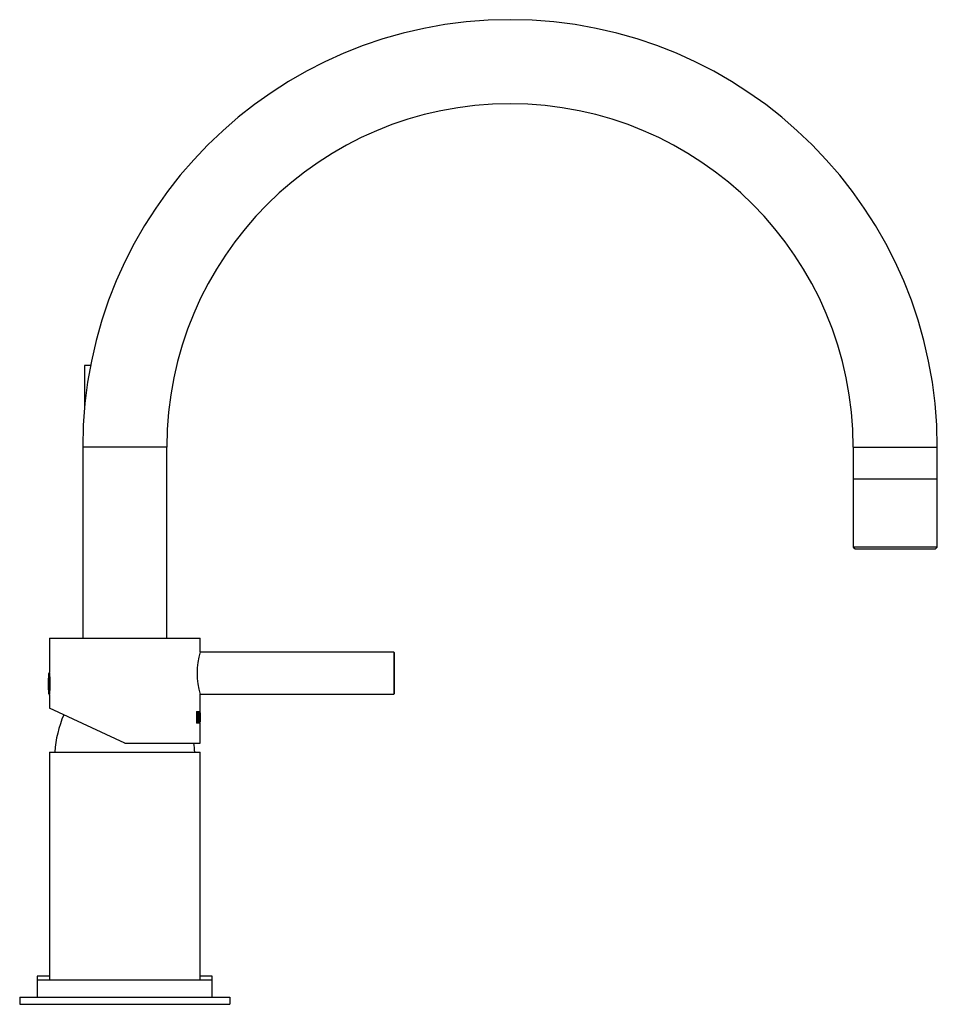
# Model space of a CAD drawing. Units: inches. Extents: x -763 to -41, y -166 to 493.
# Drawn here: x -313 to -51, y 212 to 493 of the extents above; entities that cross this region are included whole.
import ezdxf

# ---------------------------------------------------------------- set-up
doc = ezdxf.new("R2010")
doc.units = ezdxf.units.IN
for name, color, linetype in [('016052', 7, 'Continuous'), ('016056', 7, 'Continuous'), ('042003', 7, 'Continuous'), ('046003', 7, 'Continuous'), ('046025', 7, 'Continuous'), ('046044', 7, 'Continuous'), ('056005', 7, 'Continuous'), ('056008', 7, 'Continuous'), ('106005', 7, 'Continuous'), ('445018', 7, 'Continuous'), ('705002', 7, 'Continuous'), ('Default', 7, 'Continuous')]:
    doc.layers.add(name, color=color, linetype=linetype)

# ---------------------------------------------------------------- blocks, each defined once
blk = doc.blocks.new('SE1')
at = {"layer": '016052', "color": 7, "linetype": 'Continuous', "ltscale": 25.4}
for p, q in [((-75.42, 362.13), (-51.42, 362.13)), ((-75.42, 362.13), (-75.42, 342.63)), ((-51.42, 342.63), (-51.42, 362.13)), ((-51.42, 342.63), (-75.42, 342.63)), ((-75.42, 342.63), (-74.92, 342.13)), ((-74.92, 342.13), (-51.92, 342.13)), ((-51.92, 342.13), (-51.42, 342.63))]:
    blk.add_line(p, q, dxfattribs=at)
at = {"layer": '016056', "color": 7, "linetype": 'Continuous', "ltscale": 25.4}
for p, q in [((-308.42, 219.13), (-258.42, 219.13)), ((-308.42, 219.13), (-308.42, 214.13)), ((-258.42, 214.13), (-258.42, 219.13))]:
    blk.add_line(p, q, dxfattribs=at)
at = {"layer": '042003', "color": 7, "linetype": 'Continuous', "ltscale": 25.4}
for p, q in [((-304.92, 316.63), (-261.92, 316.63)), ((-304.92, 316.63), (-304.92, 306.84)), ((-261.92, 312.68), (-261.92, 316.63)), ((-304.92, 300.38), (-304.92, 296.66)), ((-261.92, 295.73), (-261.92, 300.63)), ((-283.42, 286.63), (-304.92, 296.66)), ((-262.9, 295.63), (-262.86, 295.63)), ((-262.9, 295.63), (-262.9, 292.43)), ((-262.89, 295.73), (-261.92, 295.73)), ((-262.89, 295.73), (-262.89, 292.33)), ((-262.86, 295.63), (-262.86, 292.43)), ((-262.81, 295.3), (-262.77, 295.3)), ((-262.17, 295.51), (-262.4, 295.51)), ((-262.4, 295.51), (-262.4, 292.56)), ((-262.4, 295.3), (-262.36, 295.3)), ((-262.36, 294.29), (-262.36, 295.3)), ((-262.36, 295.3), (-262.17, 295.3)), ((-262.17, 295.3), (-262.17, 295.51)), ((-262.12, 295.51), (-262.12, 292.55)), ((-262.09, 295.51), (-262.12, 295.51)), ((-262.09, 292.76), (-262.09, 295.51)), ((-261.97, 295.51), (-261.97, 292.55)), ((-261.96, 295.51), (-261.97, 295.51)), ((-261.96, 292.76), (-261.96, 295.51)), ((-261.92, 295.34), (-261.92, 295.68)), ((-262.9, 292.43), (-262.86, 292.43)), ((-261.92, 292.33), (-262.89, 292.33)), ((-262.87, 292.55), (-262.83, 292.55)), ((-261.92, 292.43), (-262.86, 292.43)), ((-262.81, 294.27), (-262.77, 294.27)), ((-262.81, 294.06), (-262.77, 294.06)), ((-262.81, 292.76), (-262.77, 292.76)), ((-262.61, 294.15), (-262.57, 294.15)), ((-262.52, 293.39), (-262.48, 293.39)), ((-262.4, 294.29), (-262.36, 294.29)), ((-262.4, 294.08), (-262.36, 294.08)), ((-262.4, 292.75), (-262.36, 292.75)), ((-262.4, 292.56), (-262.17, 292.56)), ((-262.24, 294.29), (-262.36, 294.29)), ((-262.36, 292.75), (-262.36, 294.08)), ((-262.36, 294.08), (-262.24, 294.08)), ((-262.17, 292.75), (-262.36, 292.75)), ((-262.24, 294.08), (-262.24, 294.29)), ((-262.17, 292.56), (-262.17, 292.75)), ((-262.12, 292.55), (-262, 292.55)), ((-262, 292.76), (-262.09, 292.76)), ((-262, 292.55), (-262, 292.76)), ((-261.97, 292.55), (-261.92, 292.55)), ((-261.92, 292.55), (-261.92, 292.76)), ((-261.92, 286.63), (-261.92, 292.33)), ((-283.42, 286.63), (-261.92, 286.63))]:
    blk.add_line(p, q, dxfattribs=at)
for centre, radius, start, end in [((-241.26, 306.63), 21.53, 163.6769, 196.3231), ((-326.18, 303.63), 21.51, 351.3093, 8.6907), ((-265.23, 293.45), 2.71, 358.7348, 15.0079), ((-265.17, 293.45), 2.69, 358.6797, 15.0883)]:
    blk.add_arc(centre, radius, start, end, dxfattribs=at)
for points, knots in [([(-262.77, 295.51), (-262.77, 295.51), (-262.81, 295.51), (-262.84, 295.51), (-262.87, 295.51)], [0.8477139, 0.8477139, 0.8477139, 0.8477139, 0.8741222, 1, 1, 1, 1]), ([(-262.73, 295.51), (-262.74, 295.51), (-262.74, 295.51), (-262.78, 295.51), (-262.81, 295.51), (-262.83, 295.51)], [0.8502798, 0.8502798, 0.8502798, 0.8502798, 0.875, 0.875, 1, 1, 1, 1]), ([(-262.55, 294.79), (-262.55, 294.83), (-262.55, 294.89), (-262.56, 294.98), (-262.56, 295.05), (-262.57, 295.12), (-262.58, 295.18), (-262.6, 295.22), (-262.62, 295.26), (-262.64, 295.28), (-262.67, 295.29), (-262.72, 295.3), (-262.75, 295.3), (-262.77, 295.3)], [0, 0, 0, 0, 0.085071, 0.162322, 0.233325, 0.300092, 0.36503, 0.430749, 0.499768, 0.568599, 0.674479, 0.818183, 1, 1, 1, 1]), ([(-262.61, 294.15), (-262.6, 294.23), (-262.57, 294.35), (-262.55, 294.52), (-262.54, 294.67), (-262.54, 294.82), (-262.54, 295.02), (-262.57, 295.36), (-262.65, 295.48), (-262.7, 295.5)], [0, 0, 0, 0, 0.1260775, 0.1978857, 0.2518847, 0.3148966, 0.3778825, 0.5029707, 0.7482462, 0.7482462, 0.7482462, 0.7482462]), ([(-262.57, 294.15), (-262.55, 294.27), (-262.53, 294.35), (-262.53, 294.39), (-262.52, 294.41), (-262.52, 294.43), (-262.52, 294.44), (-262.52, 294.47), (-262.51, 294.5), (-262.51, 294.57), (-262.5, 294.62), (-262.5, 294.77), (-262.5, 294.87), (-262.51, 295.07), (-262.52, 295.17), (-262.55, 295.33), (-262.56, 295.38), (-262.61, 295.46), (-262.63, 295.49), (-262.67, 295.5)], [0, 0, 0, 0, 0.125, 0.125, 0.140625, 0.140625, 0.15625, 0.15625, 0.1875, 0.1875, 0.25, 0.25, 0.375, 0.375, 0.5, 0.5, 0.625, 0.625, 0.75, 0.75, 0.75, 0.75]), ([(-261.92, 295.35), (-261.92, 295.3), (-261.92, 295.25), (-261.92, 295.16), (-261.92, 295.12), (-261.92, 295.06), (-261.92, 295.04), (-261.92, 295.01), (-261.92, 294.97), (-261.92, 294.9), (-261.92, 294.82), (-261.92, 294.7), (-261.92, 294.66), (-261.92, 294.57), (-261.92, 294.52), (-261.92, 294.39), (-261.92, 294.32), (-261.92, 294.2), (-261.92, 294.16), (-261.92, 294.1), (-261.92, 294.08), (-261.92, 294.04), (-261.92, 294.01), (-261.92, 293.97), (-261.92, 293.93), (-261.92, 293.86), (-261.92, 293.82), (-261.92, 293.7), (-261.92, 293.65), (-261.92, 293.59), (-261.92, 293.58), (-261.92, 293.54), (-261.92, 293.54), (-261.92, 293.47), (-261.92, 293.43), (-261.92, 293.37), (-261.92, 293.35), (-261.92, 293.31), (-261.92, 293.31), (-261.92, 293.22), (-261.92, 293.17), (-261.92, 293.11), (-261.92, 293.1), (-261.92, 293.06), (-261.92, 293.06), (-261.92, 292.92), (-261.92, 292.82), (-261.92, 292.74)], [0.4432803, 0.4432803, 0.4432803, 0.4432803, 0.46875, 0.46875, 0.484375, 0.484375, 0.4921875, 0.4921875, 0.5, 0.5, 0.53125, 0.53125, 0.546875, 0.546875, 0.5625, 0.5625, 0.59375, 0.59375, 0.609375, 0.609375, 0.6171875, 0.6171875, 0.625, 0.625, 0.640625, 0.640625, 0.65625, 0.65625, 0.671875, 0.671875, 0.6796875, 0.6796875, 0.6875, 0.6875, 0.703125, 0.703125, 0.7109375, 0.7109375, 0.71875, 0.71875, 0.734375, 0.734375, 0.7421875, 0.7421875, 0.75, 0.75, 0.795556, 0.795556, 0.795556, 0.795556]), ([(-262.83, 292.55), (-262.81, 292.55), (-262.79, 292.55), (-262.75, 292.55), (-262.74, 292.55), (-262.73, 292.55), (-262.72, 292.55), (-262.71, 292.55), (-262.71, 292.55), (-262.69, 292.55), (-262.68, 292.55), (-262.66, 292.55), (-262.66, 292.55), (-262.65, 292.55), (-262.65, 292.55), (-262.65, 292.55), (-262.65, 292.55), (-262.64, 292.55), (-262.63, 292.55), (-262.62, 292.55), (-262.62, 292.56), (-262.6, 292.57), (-262.59, 292.58), (-262.58, 292.62), (-262.57, 292.64), (-262.55, 292.68), (-262.55, 292.72), (-262.53, 292.8), (-262.52, 292.87), (-262.5, 293.01), (-262.49, 293.08), (-262.48, 293.23), (-262.48, 293.3), (-262.48, 293.39)], [0, 0, 0, 0, 0.125, 0.125, 0.1875, 0.1875, 0.21875, 0.21875, 0.25, 0.25, 0.3125, 0.3125, 0.34375, 0.34375, 0.359375, 0.359375, 0.375, 0.375, 0.40625, 0.40625, 0.4375, 0.4375, 0.5, 0.5, 0.5625, 0.5625, 0.625, 0.625, 0.75, 0.75, 0.875, 0.875, 1, 1, 1, 1]), ([(-262.72, 294.07), (-262.74, 294.07), (-262.75, 294.06), (-262.77, 294.06), (-262.77, 294.06), (-262.77, 294.06), (-262.78, 294.06), (-262.79, 294.06), (-262.8, 294.06), (-262.81, 294.06)], [0.75, 0.75, 0.75, 0.75, 0.875, 0.875, 0.90625, 0.90625, 0.9375, 0.9375, 1, 1, 1, 1]), ([(-262.81, 292.76), (-262.8, 292.76), (-262.79, 292.76), (-262.78, 292.76), (-262.77, 292.76), (-262.76, 292.76), (-262.75, 292.76), (-262.74, 292.76), (-262.73, 292.76), (-262.72, 292.76)], [0, 0, 0, 0, 0.0625, 0.0625, 0.125, 0.125, 0.1875, 0.1875, 0.25, 0.25, 0.25, 0.25]), ([(-262.78, 294.27), (-262.77, 294.27), (-262.77, 294.27), (-262.76, 294.27), (-262.75, 294.27), (-262.74, 294.27), (-262.74, 294.27), (-262.73, 294.27), (-262.73, 294.27), (-262.72, 294.27), (-262.71, 294.27), (-262.7, 294.27), (-262.7, 294.27), (-262.7, 294.27), (-262.7, 294.27), (-262.69, 294.27)], [0.09135, 0.09135, 0.09135, 0.09135, 0.125, 0.125, 0.1875, 0.1875, 0.21875, 0.21875, 0.25, 0.25, 0.3125, 0.3125, 0.34375, 0.34375, 0.375, 0.375, 0.375, 0.375]), ([(-262.77, 294.27), (-262.75, 294.27), (-262.71, 294.27), (-262.66, 294.27), (-262.63, 294.28), (-262.62, 294.29), (-262.61, 294.31), (-262.6, 294.34), (-262.59, 294.37), (-262.58, 294.41), (-262.57, 294.46), (-262.56, 294.53), (-262.55, 294.64), (-262.55, 294.74), (-262.55, 294.79)], [0, 0, 0, 0, 0.204412, 0.355694, 0.453918, 0.499409, 0.534728, 0.571791, 0.61132, 0.653909, 0.700036, 0.750076, 0.873293, 1, 1, 1, 1]), ([(-262.53, 293.39), (-262.53, 293.42), (-262.53, 293.49), (-262.54, 293.59), (-262.55, 293.68), (-262.56, 293.76), (-262.57, 293.84), (-262.58, 293.91), (-262.6, 293.97), (-262.62, 294.02), (-262.63, 294.05), (-262.66, 294.06), (-262.68, 294.07), (-262.71, 294.07), (-262.74, 294.07), (-262.76, 294.06), (-262.77, 294.06)], [0, 0, 0, 0, 0.077792, 0.151725, 0.2228, 0.292142, 0.36096, 0.430492, 0.501937, 0.556261, 0.614466, 0.678575, 0.750109, 0.833405, 0.916702, 1, 1, 1, 1]), ([(-262.77, 292.76), (-262.76, 292.76), (-262.73, 292.76), (-262.69, 292.76), (-262.64, 292.76), (-262.6, 292.8), (-262.59, 292.85), (-262.57, 292.9), (-262.56, 292.95), (-262.55, 293), (-262.55, 293.07), (-262.54, 293.14), (-262.54, 293.22), (-262.53, 293.3), (-262.53, 293.36), (-262.53, 293.39)], [0, 0, 0, 0, 0.109729, 0.199266, 0.38452, 0.49763, 0.548716, 0.599001, 0.6494, 0.700824, 0.754127, 0.810081, 0.869352, 0.932504, 1, 1, 1, 1]), ([(-262.74, 292.55), (-262.72, 292.55), (-262.7, 292.55), (-262.67, 292.55), (-262.65, 292.56), (-262.61, 292.61), (-262.58, 292.74), (-262.55, 292.93), (-262.53, 293.12), (-262.52, 293.27), (-262.52, 293.35), (-262.52, 293.39)], [0.2527579, 0.2527579, 0.2527579, 0.2527579, 0.375236, 0.4065355, 0.4377816, 0.5002325, 0.6247108, 0.7497331, 0.8747485, 0.9373754, 1, 1, 1, 1]), ([(-262.03, 292.54), (-262.03, 292.54), (-262.04, 292.55), (-262.05, 292.58), (-262.06, 292.6), (-262.07, 292.63)], [0.377199, 0.377199, 0.377199, 0.377199, 0.5, 0.5, 0.5833096, 0.5833096, 0.5833096, 0.5833096])]:
    blk.add_open_spline(points, degree=3, knots=knots, dxfattribs=at)
for points in [[(-262.87, 292.55), (-262.86, 292.55), (-262.84, 292.55), (-262.83, 292.55)], [(-261.96, 292.76), (-261.96, 292.75), (-261.96, 292.75), (-261.97, 292.76)]]:
    blk.add_open_spline(points, degree=3, dxfattribs=at)
at = {"layer": '046003', "color": 7, "linetype": 'Continuous', "ltscale": 25.4}
for p, q in [((-206.62, 312.63), (-261.93, 312.63)), ((-206.62, 312.63), (-206.62, 300.63)), ((-206.42, 312.43), (-206.62, 312.63)), ((-206.42, 300.83), (-206.42, 312.43)), ((-206.62, 300.63), (-206.42, 300.83)), ((-261.92, 300.63), (-206.62, 300.63))]:
    blk.add_line(p, q, dxfattribs=at)
at = {"layer": '046025', "color": 7, "linetype": 'Continuous', "ltscale": 25.4}
for p, q in [((-304.92, 284.13), (-261.92, 284.13)), ((-304.92, 284.13), (-304.92, 219.13)), ((-261.92, 219.13), (-261.92, 284.13))]:
    blk.add_line(p, q, dxfattribs=at)
at = {"layer": '046044', "color": 7, "linetype": 'Continuous', "ltscale": 25.4}
for p, q in [((-313.42, 214.13), (-253.42, 214.13)), ((-313.42, 214.13), (-313.42, 212.13)), ((-253.42, 214.13), (-253.42, 212.13)), ((-313.42, 212.13), (-253.42, 212.13))]:
    blk.add_line(p, q, dxfattribs=at)
at = {"layer": '056005', "color": 7, "linetype": 'Continuous', "ltscale": 25.4}
for p, q in [((-271.42, 371.13), (-295.42, 371.13)), ((-295.42, 371.13), (-295.42, 316.63)), ((-271.42, 316.63), (-271.42, 371.13)), ((-75.42, 371.13), (-51.42, 371.13)), ((-75.42, 371.13), (-75.42, 362.13)), ((-51.42, 362.13), (-51.42, 371.13)), ((-75.42, 362.13), (-51.42, 362.13))]:
    blk.add_line(p, q, dxfattribs=at)
for radius, start, end in [(122, 0, 180), (98, 90, 180), (98, 0, 90)]:
    blk.add_arc((-173.42, 371.13), radius, start, end, dxfattribs=at)
at = {"layer": '056008', "color": 7, "linetype": 'Continuous', "ltscale": 25.4}
for p, q in [((-304.92, 220.13), (-308.42, 220.13)), ((-308.42, 220.13), (-308.42, 219.13)), ((-258.42, 220.13), (-261.92, 220.13)), ((-258.42, 219.13), (-258.42, 220.13))]:
    blk.add_line(p, q, dxfattribs=at)
at = {"layer": '106005', "color": 7, "linetype": 'Continuous', "ltscale": 25.4}
for centre, start, end in [((-270.51, 281.72), 156.7498, 175.8135), ((-296.33, 281.72), 4.1865, 8.5551)]:
    blk.add_arc(centre, 33, start, end, dxfattribs=at)
at = {"layer": '445018', "color": 7, "linetype": 'Continuous', "ltscale": 25.4}
for p, q in [((-293.17, 394.43), (-294.92, 394.43)), ((-294.92, 394.43), (-294.92, 382.16))]:
    blk.add_line(p, q, dxfattribs=at)
at = {"layer": '705002', "color": 7, "linetype": 'Continuous', "ltscale": 25.4}
for p, q in [((-305.09, 300.75), (-305.09, 306.48)), ((-304.9, 306.62), (-304.9, 300.58))]:
    blk.add_line(p, q, dxfattribs=at)
for centre, radius, start, end in [((-286.59, 303.63), 18.73, 171.8232, 188.8475), ((-304.9, 300.78), 0.2, 188.8475, 270)]:
    blk.add_arc(centre, radius, start, end, dxfattribs=at)
for points, knots in [([(-305.13, 306.29), (-305.13, 306.3), (-305.12, 306.31), (-305.12, 306.36), (-305.11, 306.41), (-305.09, 306.48)], [0.6848853, 0.6848853, 0.6848853, 0.6848853, 0.75, 0.75, 1, 1, 1, 1]), ([(-305.09, 306.48), (-305.09, 306.51), (-305.07, 306.54), (-305.01, 306.6), (-304.95, 306.62), (-304.9, 306.62)], [0, 0, 0, 0, 0.5, 0.5, 1, 1, 1, 1])]:
    blk.add_open_spline(points, degree=3, knots=knots, dxfattribs=at)

msp = doc.modelspace()

# ---------------------------------------------------------------- block references
at = {"layer": 'Default'}
msp.add_blockref('SE1', (0, 0), dxfattribs=at)

doc.saveas('drawing.dxf')
